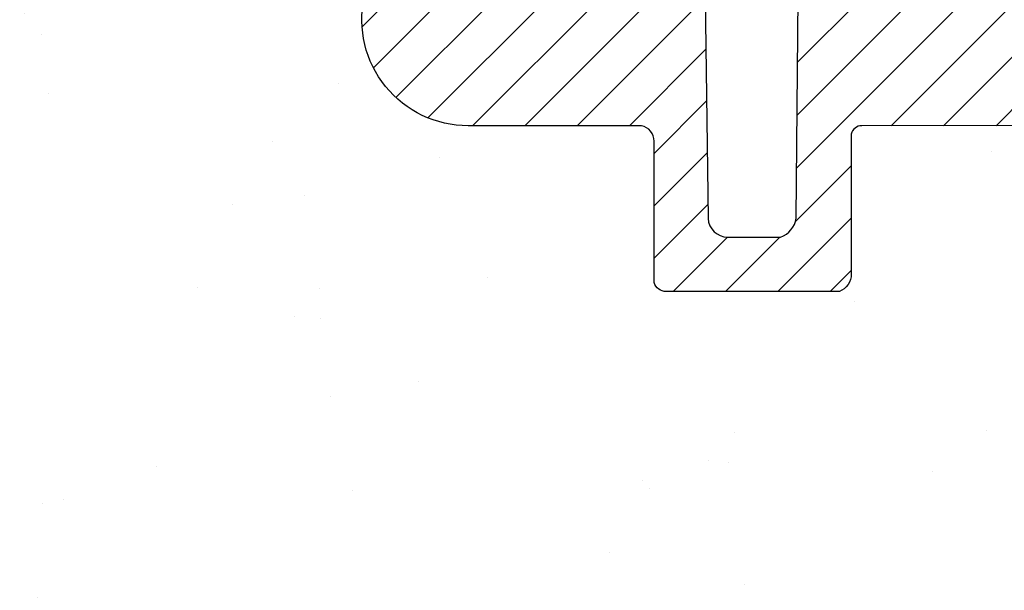
# Model space of a CAD drawing. Units: millimetres. Extents: x 2673 to 4786, y 0 to 1485.
# Drawn here: x 3177 to 3227, y 1066 to 1095 of the extents above; entities that cross this region are included whole.
import ezdxf

# ---------------------------------------------------------------- set-up
doc = ezdxf.new("R2010")
doc.units = ezdxf.units.MM
for name, color, linetype, lineweight in [('маскировка', 93, 'Continuous', 25), ('Основной', 7, 'Continuous', 30), ('Размеры', 10, 'Continuous', 13), ('штриховка', 251, 'Continuous', 0)]:
    doc.layers.add(name, color=color, linetype=linetype, lineweight=lineweight)

# ---------------------------------------------------------------- blocks, each defined once
blk = doc.blocks.new('*U68')
blk.add_wipeout([(-0.012238108548707771, 158.2779629777787), (-52.37320441244158, 158.27403829675495), (-52.373295296623844, 159.48656578022315), (-52.63780267442963, 160.1665944759357), (-53.29223869722545, 160.48926562737887), (-54.682093071506195, 160.61075715678044), (-55.009311082903395, 160.7720927325023), (-55.14156477180611, 161.11210708035918), (-55.14161752882908, 161.8159626245033), (-55.01134517846868, 162.11192067977004), (-54.68415135634542, 162.27330530649087), (-53.2943152103177, 162.39500518572612), (-52.63992756607195, 162.71777443916739), (-52.37552213059764, 163.39776733022427), (-52.37570378514443, 165.82134152778914), (-52.640211162950436, 166.50137022350197), (-53.29464718574627, 166.82404137494512), (-54.68450156002489, 166.94553290434627), (-55.01171957142421, 167.10686848006833), (-55.143974609610055, 167.4648841867563), (-55.01182940110221, 168.57215649564773), (-54.684635578978906, 168.73354112236873), (-53.29479943295145, 168.85524100160382), (-52.640411788705705, 169.17801025504508), (-52.37600500678014, 169.8400772362322), (-52.37618800778066, 172.2815773436669), (-52.64069538558585, 172.96160603938003), (-53.295130059101204, 173.26627583199178), (-54.8160695946153, 173.41722716730266), (-55.01220379405797, 173.56710429594648), (-55.14445613368594, 173.88911728497166), (-55.14451499219454, 174.6743945071664), (-55.01231227445738, 175.01439095269484), (-54.68511845233525, 175.17577557941536), (-53.2952823063064, 175.2974754586507), (-52.640894662060646, 175.62024471209196), (-52.37648922658634, 176.30023760314882), (-52.37667088113379, 178.72381180071378), (-52.64117825893891, 179.40384049642677), (-53.29561428173999, 179.72651164787018), (-54.68546865601548, 179.84800317727127), (-55.01268666741268, 180.0093387529929), (-55.144940356319694, 180.34935310084984), (-55.144997864138084, 181.1165912397321), (-55.01279514781027, 181.45662540974126), (-54.68560132569019, 181.61801003646175), (-53.2957651796611, 181.73970991569757), (-52.64137753541536, 182.06247916913884), (-52.37697209994106, 182.7424720601957), (-52.37715375448784, 185.16604625776), (-52.641661132293684, 185.84607495347356), (-53.29609715508967, 186.16874610491675), (-54.68595152936853, 186.29023763431798), (-55.01316954076762, 186.45157321003978), (-55.14542322967488, 186.7915875578974), (-55.14548073890237, 187.55886342125993), (-55.01327802116521, 187.89885986678837), (-54.68608419904234, 188.060244493509), (-53.29624805301423, 188.18194437274377), (-52.64186040876848, 188.50471362618504), (-52.37745497329417, 189.1847065172419), (-52.37763662784344, 191.6082807148073), (-52.64214400564856, 192.2883094105203), (-53.29658002844439, 192.6109805619634), (-54.68643440272136, 192.73247209136468), (-55.013652414120514, 192.89380766708643), (-55.145906103023215, 193.2338220149433), (-55.145963610843275, 194.0010601538251), (-55.013760894519926, 194.34109432383434), (-54.686567072397054, 194.50247895055492), (-53.29673092635733, 194.62417882979173), (-52.642343282111526, 194.94694808322714), (-52.37793784662298, 195.62694097430534), (-52.37811950116996, 198.05051517184734), (-52.642626878975385, 198.73054386756115), (-53.29706290176206, 199.05321501900374), (-57.72136800877435, 199.49621854080374), (-58.33201093033864, 199.9195439107595), (-58.67700797422211, 200.57762155527786), (-58.678670105085075, 211.6358366692993), (-58.84757864382861, 211.9612602846408), (-59.173053020850155, 212.1300709886404), (-67.60908399825854, 212.12880299129114), (-67.94818181343459, 212.00980780101622), (-68.13865484857274, 211.7050665887541), (-68.13759101704929, 204.62728480084894), (-68.30127920722148, 204.0867035174178), (-68.73748801025454, 203.72767398492164), (-77.5089880751541, 203.72635556410768), (-77.89373291636375, 203.85360845247345), (-78.12662515650322, 204.18524544515935), (-78.12770185354361, 211.3485487370553), (-78.30677124206876, 211.85101857693883), (-78.76317701408857, 212.12712644927564), (-89.11908524207523, 212.1258053544895), (-91.88674705609083, 214.1182269748931), (-93.06161936199192, 216.72519592246346), (-92.92147162572881, 218.61964555725257), (-94.07460640393765, 219.86371972701352), (-94.19358788422733, 221.51389732162528), (-94.04865761558608, 222.5022604134835), (-94.3258299795439, 223.18872103825538), (-95.00184335418271, 223.4904802568612), (-110.07414239571561, 224.01759517748377), (-110.074588070388, 226.98268445305843), (-108.11449183078449, 226.98109164649446), (-107.78024650527206, 227.40668611358177), (-51.09207015723451, 227.41520676239605), (-51.09229297547087, 228.89762432855895), (-47.5624974026198, 228.89815488273092), (-47.56227458438342, 227.41573731656803), (-0.03405625596521844, 227.42288115648734), (-0.00012707162548508677, 158.27481640592134)]).dxf.layer = 'маскировка'
at = {"layer": 'штриховка'}
h = blk.add_hatch(dxfattribs=at)
h.set_pattern_fill('ANSI31', color=256, scale=15)
h.set_pattern_definition([(45, (0, 0), (-1.325825214724776, 1.325825214724777), [])])
h.paths.add_polyline_path([(-50.01360384491409, 203.6120720007925), (-55.38948270680226, 203.6116690553995), (-55.403338865774, 221.1311679519345), (-56.10590020654899, 224.3871425735517), (-56.10446667853344, 224.3871425735517), (-56.14768705831328, 225.3322275862649), (-58.65688092624165, 225.4020917644089), (-58.82140623583291, 221.1661872340483), (-64.20430057655926, 221.2536929262451), (-64.45918028317213, 225.5636467885538), (-69.23398161549767, 225.6965929013064), (-69.23470988036047, 224.8003954275594), (-70.78754583177147, 223.2470926007006), (-70.9209768655892, 207.4382326402417, -0.2677748309970213), (-71.71530250980962, 206.4886953283474), (-74.39386284586607, 206.4882927210764, -0.3989595459743742), (-75.39263481019796, 207.4358066527873), (-75.58733924158088, 223.1877640344806), (-77.1413604719778, 224.7992069999661), (-77.14152844913124, 225.9167649126157), (-79.18322550957612, 225.9736124479817), (-79.31424977673873, 221.8696800684452), (-81.76504588672833, 221.7980967712786), (-82.14363563772939, 226.0560399651282), (-84.16711540434517, 226.1123802713487), (-84.14769495507812, 221.7624127293586), (-90.53647921472111, 221.7614524482112), (-91.28924367566216, 226.3106836566197), (-51.09173591078024, 225.191453341527), (-51.09199794169344, 226.9347542265618), (-110.074588070388, 226.9826844530585), (-110.0741423957156, 224.0175951774838), (-95.00437308442643, 223.4905687276747, -0.4043396907122813), (-94.04865761558608, 222.5022604134834), (-94.04850905736203, 221.5138973216253, 0.3286090656853984), (-92.81268367316625, 218.6196455572526, 0.476975981898926), (-87.55246710635457, 212.1258053544896), (-78.76317701408855, 212.1271264492757, -0.3562089938379695), (-78.12770185354361, 211.3485487370553), (-78.12662515650322, 204.1852454451594, 0.3309129430402647), (-77.50898807515424, 203.7263555641077), (-68.73748801025454, 203.7276739849217, 0.3028823746688694), (-68.13759102805716, 204.6274312724385), (-68.13865484857274, 211.7050665887541, -0.350748198993644), (-67.60908399825853, 212.1288029912912), (-59.17305302085015, 212.1300709886405, -0.3167846346378973), (-58.67867010508508, 211.6358366692994), (-58.67700797422208, 200.5776215552778, 0.2456492853487647), (-57.72136800877561, 199.4962185408039), (-53.29706290176295, 199.0532150190039, -0.388878731849744), (-52.37811950116996, 198.0505151718478), (-52.37793784945058, 195.627016423268, -0.388878731853406), (-53.29673092635736, 194.6241788297923), (-54.6865670723969, 194.502478950555, 0.3888787318534409), (-55.14596361084327, 194.0010601538244), (-55.14590610302321, 193.2338220149457, 0.3888787318542574), (-54.68643440272136, 192.7324720913646), (-53.29658002844615, 192.6109805619636, -0.3888787318528075), (-52.37763662784343, 191.6082807148078), (-52.37745497612178, 189.1847819662042, -0.3888787318531657), (-53.29624805301433, 188.1819443727438), (-54.68608419904218, 188.060244493509, 0.3888787318525962), (-55.14548073748856, 187.5588256967799), (-55.14542322967032, 186.7915875579002, 0.3888787318549059), (-54.68595152936852, 186.290237634318), (-53.29609715509127, 186.1687461049169, -0.388878731853008), (-52.37715375448849, 185.1660462577601), (-52.37697210276865, 182.7425475091572, -0.3888787318530627), (-53.29576517966169, 181.7397099156975), (-54.6856013256872, 181.6180100364619, 0.3888787318527844), (-55.14499786413362, 181.1165912397325), (-55.14494035631538, 180.3493531008532, 0.3888787318549183), (-54.68546865601341, 179.8480031772711), (-53.29561428173668, 179.7265116478701, -0.3888787318530746), (-52.37667088113378, 178.7238118007135), (-52.37648922941394, 176.3003130521104, -0.3888787318531039), (-53.29528230630703, 175.2974754586507), (-54.68511845233415, 175.1757755794155, 0.3888787318528737), (-55.14451499078073, 174.6743567826861), (-55.14445748296067, 173.907118643806, 0.3888787318545098), (-54.68498578265862, 173.4057687202247), (-53.47259308455135, 173.2840869109081, -0.4406058406659508), (-52.37618800778066, 172.2815773436665), (-52.376006356059, 169.8580785950639, -0.3888787318532918), (-53.29479943295238, 168.8552410016038), (-54.68463557897892, 168.7335411223684, 0.388878731852911), (-55.14403211742556, 168.232122325639), (-55.14397326032691, 167.4468828279281, 0.3888787318546777), (-54.68450156002486, 166.9455329043465), (-53.2946471857482, 166.8240413749453, -0.3888787318530748), (-52.3757037851453, 165.8213415277887), (-52.37552213342524, 163.3978427791859, -0.3888787318531821), (-53.29431521031851, 162.3950051857261), (-54.68415135634545, 162.2733053064907, 0.4143365505476136), (-55.14161092145974, 161.7278106848929), (-55.1415647718061, 161.1121070803596, 0.388878731853247), (-54.68209307150413, 160.6107571567805), (-53.29223869722723, 160.489265627379, -0.388878731853028), (-52.37329529662449, 159.4865657802225), (-52.37320447076455, 158.2748164059213), (-50.00678932276836, 158.2748164059213)])
at = {"layer": 'Основной'}
for p, q in [((-75.58804320208833, 223.2447157732424), (-75.39263481019793, 207.4358066527843)), ((-70.92097686558918, 207.4382326402438), (-70.78754583177147, 223.2470926007006)), ((-74.39386284586635, 206.4882927210765), (-71.71530250981004, 206.4886953283474))]:
    blk.add_line(p, q, dxfattribs=at)
blk.add_lwpolyline([(-58.67867010508508, 211.6358366692994, 0.3167846346378988), (-59.17305302085015, 212.1300709886405), (-67.60908399825848, 212.1288029912912, 0.3507481989936707), (-68.13865484857274, 211.7050665887541), (-68.13759102805716, 204.6274312724386, -0.3028823746688902), (-68.73748801025454, 203.7276739849217), (-77.5089880751541, 203.7263555641077, -0.3309129430403258), (-78.12662515650322, 204.1852454451594), (-78.12770185354361, 211.3485487370554, 0.356208993837955), (-78.76317701408857, 212.1271264492757), (-87.5524671063547, 212.1258053544896, -0.4769759818989207), (-92.81268367316625, 218.6196455572526, -0.3286090656853942), (-94.04850905736203, 221.5138973216253), (-94.04865761558608, 222.5022604134836, 0.4035954280353006), (-95.00184335418271, 223.4904802568612), (-110.0741423957156, 224.0175951774838), (-110.074588070388, 226.9826844530585), (-51.09199794169331, 226.9347542265618)], format="xyb", dxfattribs=at)
for centre, radius, start, end in [((-74.39401315320129, 207.488292709781), 1.000000000000775, 183.0086119760054, 270.008611975954), ((-72.14108138538859, 207.6518873732277), 1.238670006160729, 290.10482318601, 350.0675377231713)]:
    blk.add_arc(centre, radius, start, end, dxfattribs=at)

msp = doc.modelspace()

# ---------------------------------------------------------------- hatches: boundary and pattern name
at = {"layer": 'штриховка'}
h = msp.add_hatch(dxfattribs=at)
h.set_pattern_fill('AR-SAND', color=256, scale=0.3, angle=90)
h.set_pattern_definition([(127.5, (0.4317411823267321, 446.4552816814798), (-14.68239711988027, -0.4800093887952128), [0, -11.5824, 0, -12.954, 0, -12.3825]), (97.49999999999993, (0.4317411823267321, 446.4552816814798), (-21.50475301705063, 13.48569849414008), [0, -6.248400000000001, 0, -10.4394, 0, -4.0005]), (57.49999999999999, (0.4317411823267315, 437.0826816814799), (-0.04311554035637141, 23.72977110724374), [0, -3.809999999999996, 0, -13.71599999999999, 0, -17.90699999999997]), (47.5, (0.4317411823267315, 437.0826816814799), (-6.687879697716487, 22.90669357416892), [0, -1.905, 0, -8.991599999999998, 0, -10.287])])
edge = h.paths.add_edge_path()
edge.add_line((3234.832268555676, 1054.017135603913), (3234.83213747464, 1055.765947701765))
edge.add_arc((3233.825538340729, 1055.765872252803), 1.006599136738254, 0.004294566674422975, 85.00429456662009)
edge.add_line((3233.913194074039, 1056.768647548919), (3232.523339699761, 1056.89013907832))
edge.add_arc((3232.567167566417, 1057.391526726381), 0.5032995683724367, 180.004294566765, 265.0042945665765, ccw=False)
edge.add_line((3232.063867999458, 1057.391489001899), (3232.063810491637, 1058.158727140774))
edge.add_arc((3232.567110058599, 1058.158764865256), 0.5032995683759481, 95.00429456681132, 180.0042945668685, ccw=False)
edge.add_line((3232.523207030086, 1058.660145937511), (3233.913193485454, 1058.781858978463))
edge.add_arc((3233.825319455363, 1059.784532519629), 1.006516803296693, 275.0085891379764, 360.0042944998025)
edge.add_line((3234.831836255833, 1059.784607961245), (3234.831654601285, 1062.208182157638))
edge.add_arc((3233.825055467376, 1062.208106709851), 1.006599136736346, 0.004294499763541321, 85.00429456663798)
edge.add_line((3233.912711200686, 1063.210882005965), (3232.523346879185, 1063.332330698317))
edge.add_arc((3232.566953087888, 1063.834007098688), 0.503567981634179, 180.0042945662958, 265.03227989533593, ccw=False)
edge.add_line((3232.063385107668, 1063.833969354092), (3232.063327618285, 1064.600961597832))
edge.add_arc((3232.566627185241, 1064.600999322309), 0.5032995683704907, 95.0042945665561, 180.0042945662473, ccw=False)
edge.add_line((3232.522724156732, 1065.102380394558), (3233.912710611759, 1065.224093435479))
edge.add_arc((3233.824836581901, 1066.226766976775), 1.006516803405474, 275.008589124129, 360.0042944940941)
edge.add_line((3234.831353382479, 1066.226842418291), (3234.831185986312, 1068.460189024949))
edge.add_arc((3233.823151066518, 1068.634078994328), 1.022923321161015, 350.2125785453317, 445.0042945666241)
edge.add_line((3233.91222832733, 1069.653116463012), (3232.522373953051, 1069.774607992413))
edge.add_arc((3232.566201819706, 1070.275995640472), 0.503299568370132, 180.0042944610018, 265.00429456660555, ccw=False)
edge.add_line((3232.06290225275, 1070.275957916919), (3232.062844749171, 1071.043158330976))
edge.add_arc((3232.566144311887, 1071.043233779355), 0.5032995683708494, 95.00429456666149, 180.008589066928, ccw=False)
edge.add_line((3232.522241283376, 1071.544614851604), (3233.912227736376, 1071.666327892348))
edge.add_arc((3233.824353708664, 1072.66900143374), 1.006516803313933, 275.0085890019595, 360.0042944997119)
edge.add_line((3234.830870509151, 1072.669076875354), (3234.830688854605, 1075.092651071719))
edge.add_arc((3233.82408972069, 1075.092575623933), 1.006599136743168, 0.004294499724685784, 84.28308736090746)
edge.add_line((3233.924360550728, 1076.094168147235), (3229.487440347001, 1076.538354441851))
edge.add_arc((3230.043764726861, 1077.992933263745), 1.557336304311802, 193.6068320284984, 249.0699350008224, ccw=False)
edge.add_line((3228.530138250689, 1077.626557424805), (3228.530138250689, 1088.677972570348))
edge.add_arc((3227.932048565077, 1088.574086001276), 0.6070450487964357, 9.853808726548241, 80.1634152255305)
edge.add_line((3228.035755334923, 1089.172206889689), (3219.599724357515, 1089.17093889234))
edge.add_arc((3219.59980595782, 1088.628049199752), 0.5428896987203402, 90.00861197606595, 167.3215225175424)
edge.add_line((3219.070153507201, 1088.747202489802), (3219.071217338724, 1081.669420701893))
edge.add_arc((3218.101305453646, 1081.666374064714), 0.9699166700365124, -67.57390445349182, 0.17997395498377955, ccw=False)
edge.add_line((3218.471320345519, 1080.76980988597), (3209.69982028062, 1080.768491465157))
edge.add_arc((3209.699723337662, 1081.413456369048), 0.6449649111772239, 196.4336381060083, 270.0086119760049, ccw=False)
edge.add_line((3209.08110650223, 1081.230992817702), (3209.08110650223, 1088.390684638185))
edge.add_arc((3208.286269796262, 1088.390565168316), 0.7948367149470691, 0.008611981743799178, 78.43403743747442)
edge.add_line((3208.445631341685, 1089.169262350325), (3199.702577140544, 1089.168147006014))
edge.add_arc((3199.655533086459, 1094.544677863153), 5.37673666835141, 168.0085281054585, 270.5013189800761, ccw=False)
edge.add_arc((3195.742338507675, 1097.947575709981), 2.652762149708712, 166.7401612971213, 239.5041293083647, ccw=False)
edge.add_line((3193.160299298412, 1098.556033222674), (3193.160150360222, 1099.546924238377))
edge.add_arc((3192.172443564289, 1099.545511816904), 0.9877078058146399, 0.08193295263438588, 87.99704369101812)
edge.add_line((3192.206965001591, 1100.53261615791), (3177.134216049832, 1101.059746812987))
edge.add_line((3177.134216049832, 1101.059746812987), (3177.134216049832, 1104.024815985893))
edge.add_line((3177.134216049832, 1104.024815985893), (2989.192064552866, 1104.024815985893))
edge.add_line((2989.192064552866, 1104.024815985893), (2989.192064552866, 1054.024815985893))
edge.add_line((2989.192064552866, 1054.024815985893), (3212.628775181148, 1054.024815985893))
edge.add_line((3212.628775181148, 1054.024815985893), (3234.832268555676, 1054.017135603913))

# ---------------------------------------------------------------- next in the draw order: block references
at = {"layer": 'Размеры', "color": 2}
msp.add_blockref('*U68', (3287.210538172132, 877.0449198014223), dxfattribs=at)

doc.saveas('drawing.dxf')
